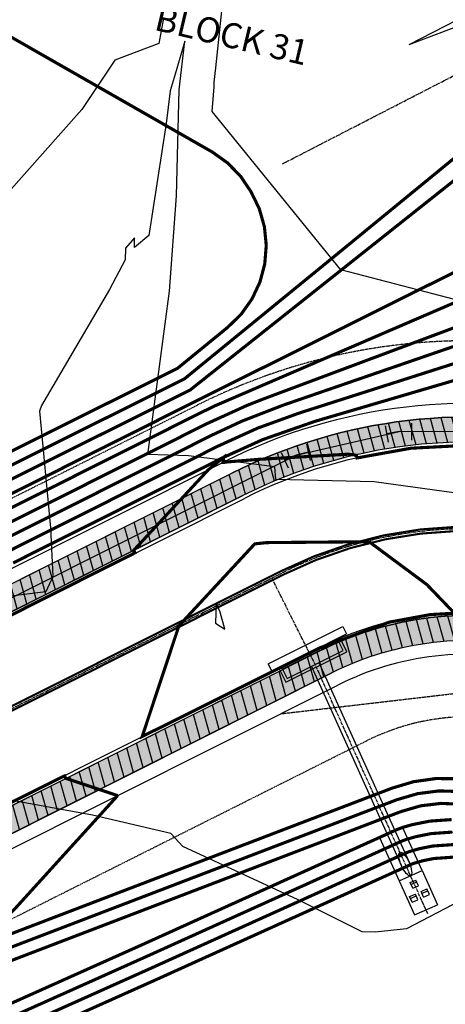
# Model space of a CAD drawing. Units: feet. Extents: x 2177212 to 2186610, y 13675057 to 13683585.
# Drawn here: x 2181680 to 2181782, y 13678650 to 13678885 of the extents above; entities that cross this region are included whole.
import ezdxf
from ezdxf.enums import TextEntityAlignment as Align

# ---------------------------------------------------------------- set-up
doc = ezdxf.new("R2010")
doc.units = ezdxf.units.FT
doc.header["$MEASUREMENT"] = 0
doc.linetypes.add('CENTER2', pattern=[1.125, 0.75, -0.125, 0.125, -0.125])
doc.linetypes.add('HIDDEN2', pattern=[0.1875, 0.125, -0.0625])
for name, color, linetype in [('C-TOPO', 7, 'Continuous'), ('CP-BASN-STRC-UNIT-1C', 4, 'Continuous'), ('CP-CONC-SWLK', 1, 'Continuous'), ('CP-CONC-SWLK-DEV', 2, 'Continuous'), ('CP-ESMT-UNIT-1C', 2, 'HIDDEN2'), ('CP-ROAD-CNTR-UNIT-1C', 1, 'CENTER2'), ('CP-ROAD-CURB-UNIT-1C', 2, 'Continuous'), ('CP-ROAD-RWAY-UNIT-1C', 3, 'Continuous'), ('CP-ROAD-STRP-UNIT-1C', 1, 'Continuous'), ('CP-STRM-CHAN-UNIT-1C', 4, 'Continuous'), ('CP-STRM-CNTR-UNIT-1C', 1, 'CENTER2'), ('CP-STRM-STRC-UNIT-1C', 5, 'Continuous'), ('CP-WATR-MAIN-UNIT-1C', 5, 'Continuous'), ('CP-WATR-STRC-UNIT-1C', 4, 'Continuous')]:
    doc.layers.add(name, color=color, linetype=linetype)
doc.layers.add('CP-LOT -ANNO-UNIT-1C', color=31, linetype='Continuous', plot=False)
doc.layers.add('CP-TOPO-MAJR', color=14, linetype='Continuous', lineweight=70)
doc.layers.add('CP-TOPO-MINR', color=13, linetype='Continuous', lineweight=70)
doc.styles.add('L160', font='ariali.ttf', dxfattribs={"height": 6})
pattern_1 = [(320.4344499269553, (0, 0), (-0.5731169921734502, -7.177153816953909), [0.75, -8.25]), (265.4344499269553, (0, 0), (7.511184267195568, 1.444508484637608), [0.6, -6.6]), (10.88589438695531, (-0.04775974359610913, -0.5980961425349971), (6.938067197365059, -5.732645310298088), [0.63740192, -7.01142112]), (316.6186499269553, (1.999942504730841, 0.01516501799970069), (-1.57422155510447, -10.68465701444052), [1.125, -12.375]), (7.070085416955303, (1.868757036674132, -0.8752227435344917), (9.811776797838707, -9.27248813296864), [0.95610342, -10.5171376]), (261.6186139169553, (1.999942504730841, 0.01516501799970069), (9.811776792746278, -9.272488126812524), [0.9, -9.90000001]), (291.4344499269553, (1.507539387547981, -0.9885974888656449), (-3.980812632298327, -5.999427538146291), [0.75, -8.25]), (236.4344499269553, (1.507539387547981, -0.9885974888656449), (7.269741393924395, -2.378098804385224), [0.6, -6.6]), (341.8858946669553, (1.175805003718149, -1.488549780262375), (3.28892874532063, -8.37752626955233), [0.6374019000000001, -7.01142112]), (307.9344499269553, (0, 0), (3.32976486132828, -0.09635335107542682), [0, -6.52, 0, -6.7, 0, -6.625]), (277.9344499269553, (0, 0), (3.963951006138347, -2.600713444602228), [0, -3.82, 0, -6.37, 0, -2.525]), (237.9344499269553, (-0.01690899506966627, 2.229935892774888), (-0.1850650990856982, -5.339781125579999), [0, -2.5, 0, -7.8, 0, -10.35]), (227.9344499269553, (-0.02449150406951661, 3.229907145140308), (1.045241189284929, -5.824103571900335), [0, -3.25, 0, -5.179999999999999, 0, -7.349999999999999])]

# ---------------------------------------------------------------- blocks, each defined once
blk = doc.blocks.new('*U45')
for p, q in [((-1.123154716478973, 3.426152869159673), (2.73062006519394, 2.354509303349699)), ((0.8037326743574816, 2.890331086254686), (0, 0)), ((0, 0), (-0.2244135540382867, -2.991594651145764)), ((-2.218809988135462, -2.841985615120237), (1.76998288005888, -3.141203687171294))]:
    blk.add_line(p, q)
blk = doc.blocks.new('*U65')
for p, q in [((-1.873589147531711, 3.080529776881148), (2.122954737301171, 2.914286050368179)), ((0.1246827948847276, 2.997407913624663), (0, 0)), ((0, 0), (0.4624782251402531, -2.964137967651162)), ((-1.513613753293855, -3.272456784411329), (2.438570203574354, -2.655819150891001))]:
    blk.add_line(p, q)
blk = doc.blocks.new('*U54')
for p, q in [((-5, 2), (15, 2)), ((-5, 2), (-5, 0)), ((-5, 0), (15, 0)), ((13.16666699992493, -1.862645149230957e-09), (-3.166666999459267, 0)), ((-3.166666999459267, 0), (-3.166666999924928, -3.833333998918533)), ((15, 2), (15, 0)), ((12.5, -0.6666669994592667), (-2.5, -0.6666669994592667)), ((-2.5, -0.6666669994592667), (-2.5, -3.166666999459267)), ((12.5, -3.166666999459267), (12.5, -0.6666669994592667)), ((13.16666699992493, -3.833333998918533), (13.16666699992493, -1.862645149230957e-09)), ((-3.166666999924928, -3.833333998918533), (13.16666699992493, -3.833333998918533)), ((-2.5, -3.166666999459267), (12.5, -3.166666999459267))]:
    blk.add_line(p, q)
for centre, start, end in [((-3.166666669305414, -0.6666666716337204), 359.9975663182205, 90.00002836129332), ((13.16666666930541, -0.6666666716337204), 89.99997161202626, 180.0024336817795)]:
    blk.add_arc(centre, 0.66666667, start, end)

msp = doc.modelspace()

# ---------------------------------------------------------------- hatches: boundary and pattern name
at = {"layer": 'CP-CONC-SWLK'}
h = msp.add_hatch(dxfattribs=at)
h.set_pattern_fill('AR-CONC', color=256, angle=270.4344499269553)
h.set_pattern_definition(pattern_1)
edge = h.paths.add_edge_path()
edge.add_arc((2181596.920082968, 13678791.59540461), 73.23027693086367, 256.1717505822646, 296.63671503688454, ccw=False)
edge.add_line((2181579.417150311, 13678720.48759345), (2181571.676023415, 13678722.39222934))
edge.add_line((2181571.676023415, 13678722.39222934), (2181563.058857128, 13678727.99475055))
edge.add_line((2181563.058857128, 13678727.99475055), (2181562.15765763, 13678744.57280587))
edge.add_line((2181562.15765763, 13678744.57280587), (2181624.538089485, 13678996.08402892))
edge.add_line((2181624.538089485, 13678996.08402892), (2181618.714515389, 13678997.52832279))
edge.add_line((2181618.714515389, 13678997.52832279), (2181556.334102998, 13678746.01717821))
edge.add_line((2181556.334102998, 13678746.01717821), (2181557.191665622, 13678724.55045773))
edge.add_line((2181557.191665622, 13678724.55045773), (2181570.242528157, 13678716.56598772))
edge.add_line((2181570.242528157, 13678716.56598772), (2181577.983655029, 13678714.66135184))
edge.add_arc((2181596.730112283, 13678790.54204109), 78.16206664058528, 256.1228520365278, 261.7607773781402)
edge.add_arc((2181596.914417799, 13678791.61462794), 79.24999999985532, 261.7400319313645, 296.633934693357)
edge.add_line((2181632.441288707, 13678720.77393382), (2181733.315175267, 13678771.36256216))
edge.add_arc((2181787.446022745, 13678663.42547932), 120.7500000043714, 76.67548166685901, 116.63393469467931, ccw=False)
edge.add_line((2181815.274812086, 13678780.92493032), (2182881.137392483, 13678528.48404693))
edge.add_arc((2182922.448452418, 13678702.9086978), 179.2500000134388, 256.6754816733094, 275.0973501652872)
edge.add_line((2182938.37449792, 13678524.36760007), (2182937.841408531, 13678530.34387112))
edge.add_arc((2182922.448452414, 13678702.90869776), 173.249999972461, 256.6754816716567, 275.0973501679032, ccw=False)
edge.add_line((2182882.520189468, 13678534.32252897), (2181816.657609071, 13678786.76341236))
edge.add_arc((2181787.446022751, 13678663.4254793), 126.7500000230162, 76.67548167220465, 116.6339346943149)
edge.add_line((2181730.625443715, 13678776.72589547), (2181629.751557169, 13678726.13726714))
h = msp.add_hatch(dxfattribs=at)
h.set_pattern_fill('AR-CONC', color=256, angle=270.4344499269553)
h.set_pattern_definition(pattern_1)
edge = h.paths.add_edge_path()
edge.add_line((2181568.068646158, 13678674.36318068), (2181561.222550593, 13678676.04760201))
edge.add_line((2181561.222550593, 13678676.04760201), (2181544.787024423, 13678674.5362724))
edge.add_line((2181544.787024423, 13678674.5362724), (2181534.074794891, 13678656.27003091))
edge.add_line((2181534.074794891, 13678656.27003091), (2181459.030745296, 13678353.70045684))
edge.add_line((2181459.030745296, 13678353.70045684), (2181464.871768032, 13678352.32651403))
edge.add_line((2181464.871768032, 13678352.32651403), (2181539.898349524, 13678654.82565857))
edge.add_line((2181539.898349524, 13678654.82565857), (2181548.404207384, 13678668.84357684))
edge.add_line((2181548.404207384, 13678668.84357684), (2181559.78905531, 13678670.22136041))
edge.add_line((2181559.78905531, 13678670.22136041), (2181566.635150899, 13678668.53693906))
edge.add_arc((2181596.919953566, 13678791.59656068), 126.7313684339395, 256.1743326905404, 296.6370386496158)
edge.add_line((2181653.738317252, 13678678.31587701), (2181754.608883389, 13678728.90284013))
edge.add_arc((2181787.446022756, 13678663.4254793), 73.25000002741233, 76.67548167529537, 116.63393469122951, ccw=False)
edge.add_line((2181804.327669287, 13678734.70361419), (2182032.369851307, 13678680.69367807))
edge.add_line((2182032.369851307, 13678680.69367807), (2182035.611471571, 13678686.09191293))
edge.add_line((2182035.611471571, 13678686.09191293), (2181805.710466269, 13678740.54209623))
edge.add_arc((2181787.446022746, 13678663.42547933), 79.24999999655635, 76.67548166503326, 116.6339346975756)
edge.add_line((2181751.919151834, 13678734.26617344), (2181651.0485857, 13678683.67921032))
edge.add_arc((2181596.917738231, 13678791.61629316), 120.7499999989489, 256.1774366486502, 296.6339346915203, ccw=False)
at = {"layer": 'CP-CONC-SWLK-DEV', "transparency": 33554687}
h = msp.add_hatch(dxfattribs=at)
h.set_pattern_fill('ANSI31', color=256, scale=20.00000000000001, angle=420.4264907203124)
h.set_pattern_definition([(105.4264907203123, (0, 0), (-2.40993130311026, -0.6650045971941033), [])])
edge = h.paths.add_edge_path()
edge.add_line((2181624.538089485, 13678996.08402892), (2181618.714515389, 13678997.52832279))
edge.add_line((2181618.714515389, 13678997.52832279), (2181556.334102998, 13678746.01717821))
edge.add_line((2181556.334102998, 13678746.01717821), (2181557.191665622, 13678724.55045773))
edge.add_line((2181557.191665622, 13678724.55045773), (2181570.24252816, 13678716.56598772))
edge.add_line((2181570.24252816, 13678716.56598772), (2181577.983655031, 13678714.66135184))
edge.add_arc((2181596.920083026, 13678791.59540433), 79.23027664438335, 256.1721810747279, 296.6365045257371)
edge.add_line((2181632.441288703, 13678720.77393382), (2181733.31517527, 13678771.36256216))
edge.add_arc((2181787.446022752, 13678663.42547929), 120.7500000362201, 76.67548167203051, 116.6339346893252, ccw=False)
edge.add_line((2181815.274812089, 13678780.92493032), (2181938.611763408, 13678751.71357651))
edge.add_line((2181938.611763408, 13678751.71357651), (2181939.723167214, 13678757.61633582))
edge.add_line((2181939.723167214, 13678757.61633582), (2181816.657609075, 13678786.76341236))
edge.add_arc((2181787.446022739, 13678663.4254794), 126.7499999343347, 76.67548165513908, 116.6339347064127)
edge.add_line((2181730.625443718, 13678776.72589547), (2181629.751557151, 13678726.13726713))
edge.add_arc((2181596.920082968, 13678791.59540457), 73.23027689649983, 256.1717505756465, 296.63671503528883, ccw=False)
edge.add_line((2181579.417150311, 13678720.48759345), (2181571.676023418, 13678722.39222934))
edge.add_line((2181571.676023418, 13678722.39222934), (2181563.058857128, 13678727.99475055))
edge.add_line((2181563.058857128, 13678727.99475055), (2181562.15765763, 13678744.57280587))
edge.add_line((2181562.15765763, 13678744.57280587), (2181624.538089485, 13678996.08402892))
h = msp.add_hatch(dxfattribs=at)
h.set_pattern_fill('ANSI31', color=256, scale=20, angle=600.434450015437)
h.set_pattern_definition([(285.434450015437, (0, 0), (2.40983890014142, 0.6653393685670449), [])])
edge = h.paths.add_edge_path()
edge.add_line((2181926.249955453, 13678705.82731232), (2181927.632752439, 13678711.66579436))
edge.add_line((2181927.632752439, 13678711.66579436), (2181805.710466272, 13678740.54209623))
edge.add_arc((2181787.446022745, 13678663.42547936), 79.24999997033467, 76.67548165742953, 116.6339347048253)
edge.add_line((2181751.919151836, 13678734.26617344), (2181651.0485857, 13678683.67921032))
edge.add_arc((2181596.917738231, 13678791.61629316), 120.7500000022789, 256.1774366490726, 296.6339346907279, ccw=False)
edge.add_line((2181568.068646158, 13678674.36318068), (2181561.222550593, 13678676.04760202))
edge.add_line((2181561.222550593, 13678676.04760202), (2181544.787024423, 13678674.5362724))
edge.add_line((2181544.787024423, 13678674.5362724), (2181534.074794891, 13678656.27003091))
edge.add_line((2181534.074794891, 13678656.27003091), (2181459.030745296, 13678353.70045684))
edge.add_line((2181459.030745296, 13678353.70045684), (2181464.871768032, 13678352.32651403))
edge.add_line((2181464.871768032, 13678352.32651403), (2181539.898349524, 13678654.82565857))
edge.add_line((2181539.898349524, 13678654.82565857), (2181548.404207384, 13678668.84357684))
edge.add_line((2181548.404207384, 13678668.84357684), (2181559.78905531, 13678670.22136041))
edge.add_line((2181559.78905531, 13678670.22136041), (2181566.635150899, 13678668.53693906))
edge.add_arc((2181596.917738232, 13678791.61629315), 126.7499999922449, 256.1774366472089, 296.6339346928254)
edge.add_line((2181653.738317252, 13678678.31587701), (2181754.608883387, 13678728.90284013))
edge.add_arc((2181787.446022751, 13678663.42547933), 73.24999999931111, 76.67548166673299, 116.63393469940061, ccw=False)
edge.add_line((2181804.327669287, 13678734.70361419), (2181926.249955453, 13678705.82731232))

# ---------------------------------------------------------------- linework, layer by layer
at = {"layer": 'C-TOPO', "color": 7, "linetype": 'Continuous', "lineweight": -3, "flags": 128}
for points, elevation in [([(2181928.533581412, 13678690.58895167), (2181907.210887564, 13678738.79764906), (2181903.480402047, 13678749.19534769), (2181895.491338091, 13678761.94210368), (2181872.622580645, 13678774.68), (2181848.718687249, 13678793.20631114), (2181838.69723952, 13678796.74365269), (2181800.810891157, 13678813.93027211), (2181756.776, 13678825.39), (2181725.977318877, 13678863.3292347), (2181726.406856596, 13678869.20466539), (2181726.434091062, 13678870.29766442), (2181726.838677524, 13678873.76159609), (2181732.003810837, 13678923.10694581)], 567), ([(2181714.313844671, 13678885.64340136), (2181713.161019642, 13678879.53525), (2181702.659482401, 13678875.54536232), (2181694.722821811, 13678863.73528725), (2181676.513831933, 13678843.26773109)], 567), ([(2181790.793175572, 13678771.01977099), (2181764.783581395, 13678774.67790698), (2181741.207190476, 13678775.20515873), (2181740.968173913, 13678778.25652174), (2181720.250485742, 13678780.88472433), (2181710.563076582, 13678781.21989873), (2181715.73784367, 13678820.30011895), (2181717.403669854, 13678843.08611855), (2181718.036114671, 13678868.46798482), (2181719.396902097, 13678880.11858391), (2181717.110499999, 13678872.27155594), (2181715.909802158, 13678868.26917266), (2181714.956889875, 13678860.40115453), (2181710.802147992, 13678833.62634249), (2181707.317110883, 13678830.70433265), (2181707.37973219, 13678833.05974934), (2181705.152487394, 13678830.5562465), (2181705.143737732, 13678827.77890017), (2181701.369097143, 13678820.71158095), (2181685.049162616, 13678792.94527103), (2181684.625544776, 13678791.58965885), (2181687.217652955, 13678763.60785052), (2181687.788649246, 13678752.0240603), (2181686.106662062, 13678748.28725823), (2181671.861903766, 13678746.5702092)], 566), ([(2181916.780507113, 13678646.98288703), (2181897.935697749, 13678661.90311897), (2181872.193769273, 13678677.59543538), (2181838.620574399, 13678689.89962963), (2181820.368713568, 13678679.76979899), (2181801.510886836, 13678682.84233256), (2181772.470917706, 13678667.61159601), (2181764.950777382, 13678666.83162066), (2181761.881969182, 13678666.95839532), (2181746.5195, 13678674.59979167), (2181718.957682952, 13678687.35834719), (2181716.059201413, 13678690.4365371), (2181697.255474683, 13678694.84006329), (2181676.303068702, 13678698.6870229), (2181669.4654375, 13678694.454375), (2181643.594993921, 13678673.39644377), (2181634.506969871, 13678654.29060975), (2181625.889518331, 13678635.60326801)], 565)]:
    msp.add_lwpolyline(points, dxfattribs=dict(at, elevation=elevation))
at = {"layer": 'C-TOPO', "color": 7, "linetype": 'Continuous', "lineweight": -3, "elevation": 566, "flags": 128}
msp.add_lwpolyline([(2181726.765139535, 13678740.83060465), (2181729.018966851, 13678739.34662983), (2181727.891107417, 13678743.48721227), (2181726.893492308, 13678745.70923077), (2181726.765139535, 13678740.83060465)], close=True, dxfattribs=at)
at = {"layer": 'CP-BASN-STRC-UNIT-1C', "flags": 128}
for points, elevation in [([(2181670.023812782, 13678646.32062276), (2181683.099060652, 13678652.17304118), (2181696.139815501, 13678658.01022746), (2181709.180570323, 13678663.84741373), (2181721.714727859, 13678669.51468709), (2181733.829038513, 13678674.9853426), (2181745.943348954, 13678680.45599801), (2181758.057659182, 13678685.92665333), (2181770.184697632, 13678691.40305653), (2181771.732250378, 13678691.9751747), (2181773.889493704, 13678692.59321022), (2181778.093617227, 13678693.42798118), (2181783.281595879, 13678693.79762228)], 570), ([(2181886.439817779, 13678646.25362001), (2181885.267111857, 13678654.56106697), (2181884.038430913, 13678663.26504092), (2181879.107170934, 13678664.59631274), (2181864.744246841, 13678668.67418413), (2181850.381322748, 13678672.75205553), (2181836.018398656, 13678676.82992692), (2181821.655474563, 13678680.90779832), (2181807.29255047, 13678684.98566971), (2181792.929626377, 13678689.06354111), (2181785.687155128, 13678690.63823855), (2181784.92259404, 13678690.73867581), (2181783.426309287, 13678690.80081426), (2181778.431003406, 13678690.44671117), (2181774.723062497, 13678689.71102991), (2181772.565819171, 13678689.09299439), (2181771.426388922, 13678688.67175592), (2181759.312041793, 13678683.20108395), (2181747.197694664, 13678677.73041197), (2181735.083347535, 13678672.25973999), (2181722.969000405, 13678666.78906801), (2181710.446583659, 13678661.12695465), (2181697.397021707, 13678655.28582621), (2181684.347514276, 13678649.44472218)], 569), ([(2181884.363903415, 13678641.0500783), (2181882.40084034, 13678654.95641413), (2181881.579395761, 13678660.77552628), (2181871.479667691, 13678663.6430059), (2181857.123097347, 13678667.71907336), (2181842.766537696, 13678671.79513779), (2181828.409988766, 13678675.87119917), (2181814.053450583, 13678679.9472575), (2181799.696923176, 13678684.02331277), (2181785.744681621, 13678687.58462625), (2181784.529901603, 13678687.76418545), (2181783.571022694, 13678687.80400624), (2181778.768389584, 13678687.46544117), (2181775.556631289, 13678686.8288496), (2181773.399387964, 13678686.21081408), (2181772.668080212, 13678685.94045532), (2181760.553733082, 13678680.46978334), (2181748.439385953, 13678674.99911136), (2181736.325038824, 13678669.52843938), (2181724.210691695, 13678664.0577674), (2181711.699061807, 13678658.40043707), (2181698.640721025, 13678652.55537913), (2181685.582489136, 13678646.71036994)], 568), ([(2181881.247653211, 13678643.21627409), (2181879.18129972, 13678657.85431907), (2181879.110243917, 13678658.35767828), (2181874.429184851, 13678659.68670827), (2181860.07578504, 13678663.76187556), (2181845.722401259, 13678667.8370383), (2181831.369033548, 13678671.91219648), (2181817.015681948, 13678675.98735009), (2181802.662346499, 13678680.06249911), (2181789.894332345, 13678683.60229306), (2181784.901770255, 13678684.68925783), (2181784.137209167, 13678684.78969508), (2181783.715736101, 13678684.80719822), (2181779.105775762, 13678684.48417117), (2181776.390200082, 13678683.94666929), (2181774.232956756, 13678683.32863377), (2181773.909771501, 13678683.20915471), (2181761.795424372, 13678677.73848273), (2181749.681077243, 13678672.26781075), (2181737.566730114, 13678666.79713877), (2181725.452382984, 13678661.32646679), (2181712.951539955, 13678655.67391949), (2181699.884420343, 13678649.82493205), (2181686.817463997, 13678643.97601769)], 567)]:
    msp.add_lwpolyline(points, dxfattribs=dict(at, elevation=elevation))
at = {"layer": 'CP-CONC-SWLK'}
for p, q in [((2181629.751557151, 13678726.13726713), (2181730.625443718, 13678776.72589547)), ((2181632.441288703, 13678720.77393382), (2181733.31517527, 13678771.36256216)), ((2181651.048585699, 13678683.67921032), (2181751.919151836, 13678734.26617344)), ((2181653.738317252, 13678678.31587701), (2181754.608883387, 13678728.90284013))]:
    msp.add_line(p, q, dxfattribs=at)
for centre, radius, start, end in [((2181787.446022749, 13678663.42547931), 126.7500000153977, 76.67548166836679, 116.6339346930012), ((2181787.446022749, 13678663.42547931), 120.7500000135314, 76.67548166830746, 116.6339346934883), ((2181787.44602275, 13678663.42547931), 79.2500000109586, 76.6754816681713, 116.6339346942508), ((2181787.446022753, 13678663.42547931), 73.2500000118011, 76.67548167050121, 116.633934696131)]:
    msp.add_arc(centre, radius, start, end, dxfattribs=at)
at = {"layer": 'CP-CONC-SWLK-DEV', "transparency": 33554687, "flags": 128}
for points in [[(2181816.657609075, 13678786.76341236), (2181939.723167214, 13678757.61633582), (2181938.611763408, 13678751.71357651), (2181815.274812089, 13678780.92493032, 0.1761400674691803), (2181733.31517527, 13678771.36256216), (2181632.441288703, 13678720.77393382, -0.1784167138543139), (2181577.983655031, 13678714.66135184), (2181570.242528159, 13678716.56598772), (2181557.191665622, 13678724.55045773), (2181556.334102998, 13678746.01717821), (2181618.714515389, 13678997.52832279), (2181624.538089485, 13678996.08402892), (2181562.15765763, 13678744.57280587), (2181563.058857128, 13678727.99475055), (2181571.676023417, 13678722.39222934), (2181579.417150311, 13678720.48759345, 0.1784195998507265), (2181629.751557151, 13678726.13726713), (2181730.625443718, 13678776.72589547, -0.176140067629774)], [(2181559.78905531, 13678670.22136041), (2181548.404207384, 13678668.84357684), (2181539.898349524, 13678654.82565857), (2181464.871768032, 13678352.32651403), (2181459.030745296, 13678353.70045684), (2181534.074794891, 13678656.27003091), (2181544.787024423, 13678674.5362724), (2181561.222550593, 13678676.04760202), (2181568.068646158, 13678674.36318068, 0.1783814824649946), (2181651.0485857, 13678683.67921032), (2181751.919151836, 13678734.26617344, -0.1761400676017182), (2181805.710466272, 13678740.54209623), (2181927.632752439, 13678711.66579436), (2181926.249955453, 13678705.82731232), (2181804.327669287, 13678734.70361419, 0.1761400675064373), (2181754.608883387, 13678728.90284013), (2181653.738317252, 13678678.31587701, -0.1783814824471175), (2181566.635150899, 13678668.53693906)]]:
    msp.add_lwpolyline(points, format="xyb", close=True, dxfattribs=at)
at = {"layer": 'CP-ESMT-UNIT-1C'}
for p, q in [((2181621.57029035, 13678742.45073928), (2181722.444176927, 13678793.03936763)), ((2181661.916263619, 13678662.00073964), (2181762.790150195, 13678712.58936799))]:
    msp.add_line(p, q, dxfattribs=at)
at = {"layer": 'CP-ESMT-UNIT-1C', "flags": 128}
msp.add_lwpolyline([(2181742.383537474, 13678719.13598515), (2181818.47277058, 13678728.01355277)], dxfattribs=at)
at = {"layer": 'CP-ESMT-UNIT-1C'}
for radius, start in [(145, 80.04213851529168), (55, 76.6754816659169)]:
    msp.add_arc((2181787.446022748, 13678663.42547933), radius, start, 116.6339346911477, dxfattribs=at)
at = {"layer": 'CP-ROAD-CNTR-UNIT-1C'}
msp.add_line((2181641.746597426, 13678702.22740468), (2181742.617163553, 13678752.8143678), dxfattribs=at)
msp.add_arc((2181787.446022751, 13678663.42547931), 100.0000000137038, 76.67548166927833, 116.6339346942667, dxfattribs=at)
at = {"layer": 'CP-ROAD-CURB-UNIT-1C'}
for points in [[(2181614.963053555, 13679005.40835197), (2181607.617999999, 13678976.433), (2181596.177999999, 13678929.608), (2181585.145, 13678884.016), (2181572.731000001, 13678834.614), (2181560.641, 13678786.138), (2181551.036621763, 13678747.33107253, 0.4146139847027228), (2181570.063341252, 13678715.83770752), (2181577.804468121, 13678713.93307164, 0.1783814824397618), (2181632.78082558, 13678720.10518237), (2181733.651391714, 13678770.6921455)], [(2181751.582935392, 13678734.93659011), (2181650.712369256, 13678684.34962698, -0.1783814824430922), (2181568.247833065, 13678675.09146088), (2181561.401737504, 13678676.77588222, 0.4190967202610238), (2181529.842993979, 13678657.31961257), (2181521.584, 13678621.169), (2181506.721, 13678568.645), (2181494.373, 13678518.802), (2181479.709, 13678461.55), (2181467.385, 13678410.332), (2181454.179, 13678357.34), (2181453.473023522, 13678355.00776076)]]:
    msp.add_lwpolyline(points, format="xyb", dxfattribs=at)
for centre, radius, start, end in [((2181787.44602275, 13678663.42547931), 120.0000000150688, 76.67548166885474, 116.6339346937505), ((2181787.446022749, 13678663.42547931), 80.00000001108626, 76.67548166733458, 116.6339346932524)]:
    msp.add_arc(centre, radius, start, end, dxfattribs=at)
at = {"layer": 'CP-ROAD-RWAY-UNIT-1C'}
for p, q in [((2181628.294619235, 13678729.04240601), (2181729.168505794, 13678779.63103435)), ((2181655.191934751, 13678675.40907292), (2181756.065821311, 13678725.99770126))]:
    msp.add_line(p, q, dxfattribs=at)
for radius in [130, 70]:
    msp.add_arc((2181787.446022748, 13678663.42547933), radius, 76.6754816659169, 116.6339346911477, dxfattribs=at)
at = {"layer": 'CP-ROAD-STRP-UNIT-1C', "linetype": 'Continuous', "const_width": 0.5, "flags": 128}
for points in [[(2181565.624269324, 13678695.81852202), (2181572.906692655, 13678694.02674612, 0.178381482461037), (2181641.970741722, 13678701.78046024), (2181742.841307849, 13678752.36742336, -0.1761400675006272), (2181810.377406099, 13678760.2469731), (2181933.442964238, 13678731.09989657)], [(2181565.840809418, 13678696.79506765), (2181573.145608531, 13678694.99778639, 0.1783814824605427), (2181641.52245313, 13678702.67434912), (2181742.393019257, 13678753.26131224, -0.1761400675016198), (2181810.607872263, 13678761.22005345), (2181933.673430402, 13678732.07297691)]]:
    msp.add_lwpolyline(points, format="xyb", dxfattribs=at)
at = {"layer": 'CP-STRM-CHAN-UNIT-1C'}
for points in [[(2181773.136125986, 13678879.32073991), (2181836.369799399, 13678911.85928365, -0.1788195440258619), (2181899.323486376, 13678919.53591542), (2182932.892463289, 13678674.74350936)], [(2181773.136125986, 13678879.32073991), (2181810.762420198, 13678893.62150856), (2181838.428784626, 13678907.85796139, -0.1788195440268375), (2181898.286388637, 13678915.15705389), (2182914.43706545, 13678674.49003055)]]:
    msp.add_lwpolyline(points, format="xyb", dxfattribs=at)
at = {"layer": 'CP-STRM-CNTR-UNIT-1C', "flags": 128}
msp.add_lwpolyline([(2181742.830668135, 13678850.79304767), (2181841.631650534, 13678901.63368232, -0.1788195440274406), (2181896.673125487, 13678908.34549151), (2182930.2421024, 13678663.55308546)], format="xyb", dxfattribs=at)
msp.add_lwpolyline([(2181777.557644056, 13678671.27280973), (2181750.624741034, 13678730.91347867), (2181740.239388504, 13678751.62190479)], dxfattribs=at)
at = {"layer": 'CP-STRM-STRC-UNIT-1C', "flags": 128}
for points in [[(2181749.730112094, 13678730.46481893), (2181771.276973838, 13678682.75108949)], [(2181751.519369974, 13678731.3621384), (2181773.099733295, 13678683.5742225)], [(2181776.204009354, 13678681.63390182), (2181779.908107935, 13678673.43148427)], [(2181770.735730983, 13678679.16450277), (2181774.439829564, 13678670.96208521)], [(2181773.375793941, 13678678.71086254), (2181774.742863533, 13678679.3282123)], [(2181773.993143704, 13678677.34379295), (2181773.375793941, 13678678.71086254)], [(2181773.581577195, 13678678.25517268), (2181774.948646787, 13678678.87252244)], [(2181775.360213296, 13678677.96114271), (2181774.742863533, 13678679.3282123)], [(2181773.243423874, 13678675.3593736), (2181774.610493467, 13678675.97672336)], [(2181773.993143704, 13678677.34379295), (2181775.360213296, 13678677.96114271)], [(2181775.22784323, 13678674.60965377), (2181774.610493467, 13678675.97672336)], [(2181775.977563058, 13678676.59407312), (2181777.34463265, 13678677.21142288)], [(2181776.594912822, 13678675.22700353), (2181775.977563058, 13678676.59407312)], [(2181776.183346313, 13678676.13838326), (2181777.550415905, 13678676.75573302)], [(2181776.594912822, 13678675.22700353), (2181777.961982414, 13678675.84435329)], [(2181777.961982414, 13678675.84435329), (2181777.344632651, 13678677.21142288)], [(2181773.860773638, 13678673.992304), (2181773.243423875, 13678675.3593736)], [(2181773.449207128, 13678674.90368373), (2181774.816276722, 13678675.5210335)], [(2181773.860773638, 13678673.992304), (2181775.22784323, 13678674.60965377)], [(2181774.439829563, 13678670.96208521), (2181779.908107934, 13678673.43148427)]]:
    msp.add_lwpolyline(points, dxfattribs=at)
at = {"layer": 'CP-STRM-STRC-UNIT-1C', "elevation": 570, "flags": 128}
msp.add_lwpolyline([(2181776.204009354, 13678681.63390182), (2181771.492179878, 13678691.99349747), (2181768.758040692, 13678690.75879795), (2181766.023901507, 13678689.52409842), (2181770.735730983, 13678679.16450277)], close=True, dxfattribs=at)
at = {"layer": 'CP-STRM-STRC-UNIT-1C'}
msp.add_ellipse((2181772.188353567, 13678683.16265599), major_axis=(1.253625409677625, -2.776048982515932), ratio=0.3283010256297939, dxfattribs=at)
at = {"layer": 'CP-TOPO-MAJR', "const_width": 0.75, "elevation": 570, "flags": 128}
for points in [[(2181672.903810819, 13678765.95727568), (2181689.716125245, 13678774.38871374), (2181706.528439671, 13678782.82015179), (2181723.340754097, 13678791.25158985), (2181726.660663155, 13678792.86326384), (2181744.375613831, 13678800.49052414), (2181762.090564508, 13678808.11778445), (2181779.805515184, 13678815.74504476), (2181797.52046586, 13678823.37230507), (2181815.235416537, 13678830.99956538), (2181832.950367213, 13678838.62682568), (2181850.665317889, 13678846.25408599), (2181868.380268566, 13678853.8813463), (2181886.095219242, 13678861.50860661), (2181903.810169918, 13678869.13586691), (2181921.525120595, 13678876.76312722), (2181939.240071271, 13678884.39038753)], [(2181783.281595879, 13678693.79762228), (2181778.093617227, 13678693.42798118), (2181773.889493704, 13678692.59321022), (2181771.732250378, 13678691.9751747), (2181770.184697632, 13678691.40305653), (2181758.057659182, 13678685.92665333), (2181745.943348954, 13678680.45599801), (2181733.829038513, 13678674.9853426), (2181721.714727859, 13678669.51468709), (2181709.180570323, 13678663.84741373), (2181696.139815501, 13678658.01022746), (2181683.099060652, 13678652.17304118), (2181670.023812782, 13678646.32062276)]]:
    msp.add_lwpolyline(points, dxfattribs=at)
at = {"layer": 'CP-TOPO-MINR', "const_width": 0.75, "flags": 128}
for points, elevation in [([(2181671.558945043, 13678768.63894233), (2181688.371259469, 13678777.07038039), (2181705.183573896, 13678785.50181845), (2181721.995888322, 13678793.9332565), (2181722.283006855, 13678794.07685269), (2181739.794830121, 13678802.81096078), (2181757.306653387, 13678811.54506886), (2181774.818476653, 13678820.27917695), (2181792.330299919, 13678829.01328503), (2181809.842123186, 13678837.74739312), (2181827.353946452, 13678846.4815012), (2181844.865769718, 13678855.21560929), (2181862.377592985, 13678863.94971738), (2181879.88941625, 13678872.68382546), (2181897.401239517, 13678881.41793355), (2181914.913062783, 13678890.15204163)], 569), ([(2181673.033467233, 13678779.57029141), (2181687.910680499, 13678786.99010064), (2181702.787893765, 13678794.40990988), (2181717.665107031, 13678801.82971911), (2181729.715032314, 13678811.67114122), (2181732.908929498, 13678814.79508436), (2181735.495790775, 13678818.43763137), (2181737.393002145, 13678822.48245387), (2181738.539974266, 13678826.8003764), (2181738.900077434, 13678831.25350178), (2181738.461811396, 13678835.69961502), (2181737.239172617, 13678839.99672502), (2181735.271818528, 13678844.0536271), (2181732.777091555, 13678847.75988361), (2181729.662517717, 13678850.96291808), (2181726.027564045, 13678853.5604384), (2181725.770035863, 13678853.70961404), (2181709.590343493, 13678862.95367284), (2181693.410651123, 13678872.19773163), (2181677.230958754, 13678881.44179043)], 566), ([(2181670.670535731, 13678771.68727111), (2181687.330698003, 13678779.99648846), (2181703.990860275, 13678788.30570581), (2181720.651022546, 13678796.61492316), (2181734.776449657, 13678807.82389262), (2181748.901876768, 13678819.03286209), (2181763.027303879, 13678830.24183155), (2181777.152730989, 13678841.45080102), (2181791.2781581, 13678852.65977048), (2181805.403585211, 13678863.86873995), (2181819.529012322, 13678875.07770941)], 568), ([(2181671.911238097, 13678775.65848878), (2181687.709544322, 13678783.53785579), (2181703.507850546, 13678791.4172228), (2181719.30615677, 13678799.29658981), (2181731.796577418, 13678809.49777356), (2181744.286998066, 13678819.69895731), (2181756.777418713, 13678829.90014106), (2181770.880955857, 13678841.45318283), (2181784.984493002, 13678853.0062246), (2181799.088030146, 13678864.55926637)], 567), ([(2181674.248676595, 13678763.27560902), (2181691.060991021, 13678771.70704708), (2181707.873305447, 13678780.13848514), (2181724.685619873, 13678788.5699232), (2181734.316456635, 13678792.95250047), (2181738.473741401, 13678794.58079054), (2181755.788613582, 13678801.04601692), (2181773.103485763, 13678807.51124329), (2181790.418357945, 13678813.97646967), (2181807.733230126, 13678820.44169604), (2181825.048102307, 13678826.90692242), (2181842.362974489, 13678833.3721488), (2181859.67784667, 13678839.83737517), (2181876.992718852, 13678846.30260154), (2181894.307591033, 13678852.76782792), (2181911.622463214, 13678859.2330543), (2181928.937335396, 13678865.69828067)], 571), ([(2181675.59354237, 13678760.59394237), (2181692.405856797, 13678769.02538043), (2181709.218171223, 13678777.45681849), (2181726.03048565, 13678785.88825654), (2181733.075282806, 13678789.1745256), (2181742.834453285, 13678792.95851708), (2181761.458537388, 13678799.3727079), (2181780.082621492, 13678805.78689871), (2181798.706705595, 13678812.20108952), (2181817.330789699, 13678818.61528034), (2181835.954873802, 13678825.02947115), (2181854.578957906, 13678831.44366196), (2181873.203042009, 13678837.85785278), (2181891.827126112, 13678844.27204359), (2181910.451210216, 13678850.6862344), (2181929.07529432, 13678857.10042522)], 572), ([(2181676.938408146, 13678757.91227572), (2181693.750722573, 13678766.34371377), (2181710.563036999, 13678774.77515183), (2181727.375351426, 13678783.20658989), (2181736.801063636, 13678787.48630359), (2181746.658395328, 13678791.06704563), (2181764.778726865, 13678796.85736409), (2181782.899058403, 13678802.64768255), (2181801.01938994, 13678808.43800101), (2181819.139721478, 13678814.22831947), (2181837.260053016, 13678820.01863793), (2181855.380384554, 13678825.80895638), (2181873.500716091, 13678831.59927484), (2181891.621047629, 13678837.3895933), (2181909.741379166, 13678843.17991176), (2181927.861710704, 13678848.97023022), (2181945.982042242, 13678854.76054868)], 573), ([(2181944.269515267, 13678846.00179594), (2181926.657745502, 13678840.83066445), (2181909.045975737, 13678835.65953296), (2181891.434205972, 13678830.48840148), (2181873.822436207, 13678825.31726999), (2181856.210666441, 13678820.1461385), (2181838.598896676, 13678814.97500701), (2181820.987126911, 13678809.80387552), (2181803.375357145, 13678804.63274403), (2181785.76358738, 13678799.46161255), (2181768.151817615, 13678794.29048106), (2181750.54004785, 13678789.11934957), (2181738.041641348, 13678784.75233991), (2181728.720217202, 13678780.52492324), (2181711.907902775, 13678772.09348518), (2181695.095588349, 13678763.66204712), (2181678.283273922, 13678755.23060906)], 574), ([(2181784.60173344, 13678783.27437424), (2181773.531449839, 13678782.68812677), (2181760.629074707, 13678780.36817125), (2181760.490095644, 13678780.93254339), (2181760.480195041, 13678781.01740205), (2181759.37170178, 13678781.15956328), (2181758.429385368, 13678781.25748601), (2181740.055528619, 13678780.20183907), (2181737.22058353, 13678780.03896084), (2181729.289701344, 13678779.38937008), (2181729.109900138, 13678779.37022505), (2181728.524089218, 13678779.30784856)], 574), ([(2181729.030504981, 13678779.30845732), (2181728.524089232, 13678779.30784857), (2181728.720217202, 13678780.52492324), (2181725.05737909, 13678777.56928057)], 574), ([(2181725.057379075, 13678777.56928056), (2181724.310609425, 13678776.76312554), (2181718.767279997, 13678770.77897389), (2181714.690384809, 13678766.37787174), (2181708.320236076, 13678759.50114962), (2181707.609597854, 13678758.73399931), (2181707.154789392, 13678758.24302311), (2181707.434452335, 13678757.68537431), (2181707.453648454, 13678757.64709719), (2181686.553053776, 13678747.13733357), (2181674.7346569, 13678741.19450948)], 574), ([(2181709.186796487, 13678713.67476899), (2181718.715659414, 13678718.41950793), (2181726.883256435, 13678722.4864277), (2181749.216692062, 13678733.65680071), (2181749.242485085, 13678733.66970144), (2181751.538594408, 13678734.82428898), (2181751.618982639, 13678734.86471182), (2181764.143271199, 13678739.50019761), (2181768.330646646, 13678741.05001918), (2181772.995478102, 13678741.91029959), (2181778.177570569, 13678742.8659445), (2181783.953828161, 13678743.19766715), (2181777.336339383, 13678750.07618796), (2181763.987998654, 13678759.97884761), (2181763.590196284, 13678760.3002435), (2181762.957725359, 13678760.31194706), (2181738.965260389, 13678760.09627442), (2181737.370498538, 13678759.92646597), (2181736.140311692, 13678759.79547706), (2181718.443195805, 13678740.6910333), (2181717.99579512, 13678740.20805396), (2181709.186796487, 13678713.67476899)], 573), ([(2181674.423286735, 13678696.20528322), (2181682.188812194, 13678700.07199811), (2181690.601464769, 13678704.26093924), (2181690.713809849, 13678704.03692279), (2181690.900323831, 13678703.66501332), (2181694.883552451, 13678702.34258921), (2181698.953388691, 13678700.99141156), (2181700.436057645, 13678700.49916837), (2181703.31546549, 13678699.54321061)], 574), ([(2181926.569915571, 13678660.17762638), (2181910.412952022, 13678666.90276423), (2181894.255988474, 13678673.62790209), (2181883.142645818, 13678676.36091435), (2181864.859363006, 13678681.55464241), (2181846.576080195, 13678686.74837047), (2181828.292797384, 13678691.94209854), (2181810.009514573, 13678697.1358266), (2181791.726231762, 13678702.32955466), (2181790.144349089, 13678702.74035317), (2181784.847324428, 13678703.57792689), (2181779.484649058, 13678703.6193138), (2181774.175328029, 13678702.86359546), (2181769.037182384, 13678701.32754229), (2181750.455675072, 13678694.22613988), (2181731.874167759, 13678687.12473748), (2181713.292660447, 13678680.02333508), (2181694.711153135, 13678672.92193267), (2181676.129645823, 13678665.82053027), (2181657.54813851, 13678658.71912787), (2181638.966631198, 13678651.61772546)], 573), ([(2181637.895651905, 13678654.42004653), (2181654.267969307, 13678660.67715002), (2181670.64028671, 13678666.93425351), (2181674.303758053, 13678668.76154049), (2181677.54308638, 13678671.26488865), (2181678.687934866, 13678672.43071272), (2181691.001700178, 13678685.98696166), (2181703.31546549, 13678699.54321061)], 574), ([(2181926.849249573, 13678649.07530051), (2181909.767000007, 13678656.18557732), (2181892.684750439, 13678663.29585413), (2181891.569076381, 13678671.19928748), (2181882.374304654, 13678673.4604815), (2181864.080735107, 13678678.65713171), (2181845.78716556, 13678683.85378192), (2181827.493596014, 13678689.05043213), (2181809.200026467, 13678694.24708234), (2181790.906456921, 13678699.44373256), (2181790.423205365, 13678699.5770514), (2181785.375408255, 13678700.51499827), (2181780.243218611, 13678700.65862784), (2181775.150864641, 13678700.00446346), (2181770.221610303, 13678698.56833962), (2181751.623896044, 13678691.46077744), (2181733.026181785, 13678684.35321527), (2181714.428467527, 13678677.2456531), (2181695.830753267, 13678670.13809092), (2181677.233039008, 13678663.03052875), (2181658.63532475, 13678655.92296657), (2181640.037610491, 13678648.8154044)], 572), ([(2181928.559193117, 13678581.11238446), (2181928.08232327, 13678600.06591452), (2181927.605453423, 13678619.01944459), (2181927.128583576, 13678637.97297465), (2181909.121047992, 13678645.46839041), (2181891.113512409, 13678652.96380617), (2181888.882164289, 13678668.77067288), (2181881.503096138, 13678670.58927015), (2181863.219813326, 13678675.78299821), (2181844.936530515, 13678680.97672627), (2181826.653247703, 13678686.17045433), (2181808.369964892, 13678691.36418239), (2181790.086682081, 13678696.55791045), (2181785.628796107, 13678697.46566713), (2181780.738491945, 13678697.6776227), (2181775.8788151, 13678697.09149908), (2181771.179140966, 13678695.72290016), (2181752.597633655, 13678688.62149775), (2181734.016126343, 13678681.52009535), (2181715.434619031, 13678674.41869295), (2181696.853111719, 13678667.31729054), (2181678.271604408, 13678660.21588814), (2181659.690097095, 13678653.11448574), (2181641.108589784, 13678646.01308333)], 571), ([(2181671.262375977, 13678643.58779831), (2181684.347514276, 13678649.44472218), (2181697.397021707, 13678655.28582621), (2181710.446583659, 13678661.12695465), (2181722.969000405, 13678666.78906801), (2181735.083347535, 13678672.25973999), (2181747.197694664, 13678677.73041197), (2181759.312041793, 13678683.20108395), (2181771.426388922, 13678688.67175592), (2181772.565819171, 13678689.09299439), (2181774.723062497, 13678689.71102991), (2181778.431003406, 13678690.44671117), (2181783.426309287, 13678690.80081426)], 569), ([(2181884.363903415, 13678641.0500783), (2181882.40084034, 13678654.95641413), (2181881.579395761, 13678660.77552628), (2181871.479667691, 13678663.6430059), (2181857.123097347, 13678667.71907336), (2181842.766537696, 13678671.79513779), (2181828.409988766, 13678675.87119917), (2181814.053450583, 13678679.9472575), (2181799.696923176, 13678684.02331277), (2181785.744681621, 13678687.58462625), (2181784.529901603, 13678687.76418545), (2181783.571022694, 13678687.80400624), (2181778.768389584, 13678687.46544117), (2181775.556631289, 13678686.8288496), (2181773.399387964, 13678686.21081408), (2181772.668080212, 13678685.94045532), (2181760.553733082, 13678680.46978334), (2181748.439385953, 13678674.99911136), (2181736.325038824, 13678669.52843938), (2181724.210691695, 13678664.0577674), (2181711.699061807, 13678658.40043707), (2181698.640721025, 13678652.55537913), (2181685.582489136, 13678646.71036994)], 568), ([(2181881.247653211, 13678643.21627409), (2181879.18129972, 13678657.85431907), (2181879.110243917, 13678658.35767828), (2181874.429184851, 13678659.68670827), (2181860.07578504, 13678663.76187556), (2181845.722401259, 13678667.8370383), (2181831.369033548, 13678671.91219648), (2181817.015681948, 13678675.98735009), (2181802.662346499, 13678680.06249911), (2181789.894332345, 13678683.60229306), (2181784.901770255, 13678684.68925783), (2181784.137209167, 13678684.78969508), (2181783.715736101, 13678684.80719822), (2181779.105775762, 13678684.48417117), (2181776.390200082, 13678683.94666929), (2181774.232956756, 13678683.32863377), (2181773.909771501, 13678683.20915471), (2181761.795424372, 13678677.73848273), (2181749.681077243, 13678672.26781075), (2181737.566730114, 13678666.79713877), (2181725.452382984, 13678661.32646679), (2181712.951539955, 13678655.67391949), (2181699.884420343, 13678649.82493205), (2181686.817463997, 13678643.97601769)], 567)]:
    msp.add_lwpolyline(points, dxfattribs=dict(at, elevation=elevation))
at = {"layer": 'CP-WATR-MAIN-UNIT-1C'}
for p, q in [((2181746.051579413, 13678781.05400644), (2181770.69597576, 13678786.67172443)), ((2181805.935129898, 13678786.47686737), (2181770.69597576, 13678786.67172443)), ((2181660.472954702, 13678738.13600863), (2181746.051579413, 13678781.05400644))]:
    msp.add_line(p, q, dxfattribs=at)

# ---------------------------------------------------------------- block references
at = {"layer": 'CP-STRM-STRC-UNIT-1C', "rotation": 26.63393467758558}
msp.add_blockref('*U54', (2181744.735715918, 13678731.50268414), dxfattribs=at)
at = {"layer": 'CP-WATR-STRC-UNIT-1C', "xscale": 1.000002000000001, "yscale": 1.000002000000001, "zscale": 1.000002000000001, "rotation": 285.2231731736353}
for name, p in [('*U45', (2181770.69597576, 13678786.67172443)), ('*U65', (2181746.051579413, 13678781.05400644))]:
    msp.add_blockref(name, p, dxfattribs=at)

# ---------------------------------------------------------------- texts
at = {"layer": 'CP-LOT -ANNO-UNIT-1C', "style": 'L160'}
msp.add_text('BLOCK 31', height=6, rotation=346.6754816443175, dxfattribs=at).set_placement((2181730.663260906, 13678881.50290798), align=Align.MIDDLE_CENTER)

doc.saveas('drawing.dxf')
